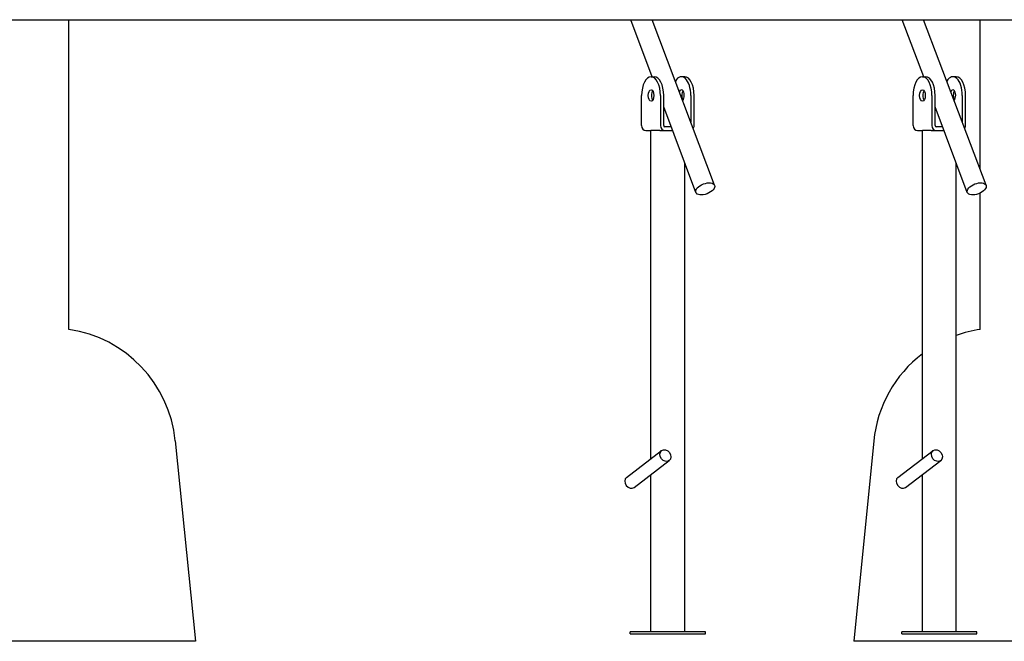
# Model space of a CAD drawing. Units: millimetres. Extents: x 1117 to 30757, y 1031 to 32304.
# Drawn here: x 23696 to 24482, y 19185 to 19681 of the extents above; entities that cross this region are included whole.
import ezdxf

# ---------------------------------------------------------------- set-up
doc = ezdxf.new("R2010")
doc.units = ezdxf.units.MM
doc.layers.add('Widoczne (ISO)', color=255, linetype='Continuous')

msp = doc.modelspace()

# ---------------------------------------------------------------- linework, layer by layer
at = {"layer": 'Widoczne (ISO)'}
for p, q in [((22935.505, 19680.89), (24839.985, 19680.89)), ((23735.552, 19433.812), (23735.552, 19680.89)), ((24200.828, 19635.39), (24183.685, 19680.89)), ((24250.575, 19548.738), (24200.783, 19680.89)), ((24417.335, 19635.39), (24400.191, 19680.89)), ((24467.081, 19548.738), (24417.289, 19680.89)), ((24462.344, 19561.311), (24462.344, 19680.89)), ((24199.832, 19635.39), (24202.43, 19635.39)), ((24226.679, 19635.39), (24224.081, 19635.39)), ((24416.338, 19635.39), (24418.936, 19635.39)), ((24443.185, 19635.39), (24440.587, 19635.39)), ((24192.332, 19596.39), (24192.332, 19620.39)), ((24207.332, 19620.39), (24207.332, 19596.39)), ((24209.93, 19596.39), (24209.93, 19620.39)), ((24231.581, 19620.39), (24231.581, 19599.151)), ((24234.179, 19596.39), (24234.179, 19620.39)), ((24408.838, 19596.39), (24408.838, 19620.39)), ((24423.838, 19620.39), (24423.838, 19596.39)), ((24426.436, 19596.39), (24426.436, 19620.39)), ((24448.087, 19620.39), (24448.087, 19599.151)), ((24450.685, 19596.39), (24450.685, 19620.39)), ((24235.603, 19543.097), (24209.93, 19611.234)), ((24452.109, 19543.097), (24426.436, 19611.234)), ((24215.899, 19595.39), (24210.796, 19595.39)), ((24432.406, 19595.39), (24427.302, 19595.39)), ((24195.796, 19592.39), (24199.805, 19592.39)), ((24206.784, 19592.39), (24199.805, 19592.39)), ((24199.805, 19330.576), (24199.805, 19592.39)), ((24206.784, 19592.39), (24210.796, 19592.39)), ((24210.796, 19592.39), (24217.03, 19592.39)), ((24412.302, 19592.39), (24416.312, 19592.39)), ((24423.29, 19592.39), (24416.312, 19592.39)), ((24416.312, 19330.576), (24416.312, 19592.39)), ((24423.29, 19592.39), (24427.302, 19592.39)), ((24427.302, 19592.39), (24433.536, 19592.39)), ((24226.705, 19192.39), (24226.705, 19566.711)), ((24443.212, 19192.39), (24443.212, 19566.711)), ((24462.344, 19433.812), (24462.344, 19542.565)), ((23820.406, 19344.841), (23836.402, 19184.89)), ((24377.489, 19344.841), (24361.494, 19184.89)), ((24180.257, 19315.702), (24208.296, 19337.037)), ((24396.763, 19315.702), (24424.802, 19337.037)), ((24186.312, 19307.744), (24214.351, 19329.079)), ((24402.819, 19307.744), (24430.858, 19329.079)), ((24199.805, 19192.39), (24199.805, 19318.011)), ((24416.312, 19192.39), (24416.312, 19318.011)), ((24243.255, 19192.39), (24183.255, 19192.39)), ((24183.255, 19190.89), (24183.255, 19192.39)), ((24183.255, 19190.89), (24243.255, 19190.89)), ((24243.255, 19190.89), (24243.255, 19192.39)), ((24459.762, 19192.39), (24399.762, 19192.39)), ((24399.762, 19190.89), (24399.762, 19192.39)), ((24399.762, 19190.89), (24459.762, 19190.89)), ((24459.762, 19190.89), (24459.762, 19192.39)), ((23836.402, 19184.89), (23586.402, 19184.89)), ((24611.494, 19184.89), (24361.494, 19184.89))]:
    msp.add_line(p, q, dxfattribs=at)
for centre, start, end in [((23720.903, 19334.89), 5.710593, 81.57657), ((24476.993, 19334.89), 98.42343, 109.743694), ((24476.993, 19334.89), 127.359426, 174.289407)]:
    msp.add_arc(centre, 100, start, end, dxfattribs=at)
for centre, major_axis, ratio, start_param, end_param in [((24199.832, 19620.39), (0, 15), 0.5, 4.712389, 7.8539816), ((24202.43, 19620.39), (0, 15), 0.5, 4.712389, 6.2831853), ((24224.081, 19620.39), (0, 15), 0.5, 4.712389, 6.9824993), ((24226.679, 19620.39), (0, 15), 0.5, 4.712389, 6.2831853), ((24416.338, 19620.39), (0, 15), 0.5, 4.712389, 7.8539816), ((24418.936, 19620.39), (0, 15), 0.5, 4.712389, 6.2831853), ((24440.587, 19620.39), (0, 15), 0.5, 4.712389, 6.9824993), ((24443.185, 19620.39), (0, 15), 0.5, 4.712389, 6.2831853), ((24224.081, 19620.39), (0, 4.5), 0.5, 3.608016, 7.1083056), ((24440.587, 19620.39), (0, 4.5), 0.5, 3.608016, 7.1083056), ((24202.43, 19620.39), (0, -4.5), 0.5, 3.7570724, 5.6677056), ((24226.679, 19620.39), (0, -4.5), 0.5, 3.7570724, 5.6677056), ((24418.936, 19620.39), (0, -4.5), 0.5, 3.7570724, 5.6677056), ((24443.185, 19620.39), (0, -4.5), 0.5, 3.7570724, 5.6677056), ((24195.796, 19596.39), (0, -4), 0.8660254, 4.712389, 6.2831853), ((24210.796, 19596.39), (0, -4), 0.8660254, 4.712389, 6.2831853), ((24210.796, 19596.39), (0, -1), 0.8660254, 4.712389, 6.2831853), ((24215.715, 19596.39), (0, -1), 0.8660254, 0, 0.2057363), ((24230.715, 19596.39), (0, 4), 0.8660254, 4.080829, 4.712389), ((24412.302, 19596.39), (0, -4), 0.8660254, 4.712389, 6.2831853), ((24427.302, 19596.39), (0, -4), 0.8660254, 4.712389, 6.2831853), ((24427.302, 19596.39), (0, -1), 0.8660254, 4.712389, 6.2831853), ((24432.221, 19596.39), (0, -1), 0.8660254, 0, 0.2057363), ((24447.221, 19596.39), (0, 4), 0.8660254, 4.080829, 4.712389), ((24183.284, 19311.723), (3.028, -3.979), 0.8094257, 3.1415927, 6.2831853), ((24399.791, 19311.723), (3.028, -3.979), 0.8094257, 3.1415927, 6.2831853)]:
    msp.add_ellipse(centre, major_axis=major_axis, ratio=ratio, start_param=start_param, end_param=end_param, dxfattribs=at)
for centre, major_axis, ratio in [((24199.832, 19620.39), (0, -4.5), 0.5), ((24416.338, 19620.39), (0, -4.5), 0.5), ((24243.089, 19545.917), (7.486, 2.821), 0.5211871), ((24459.595, 19545.917), (7.486, 2.821), 0.5211871), ((24211.324, 19333.058), (-3.028, 3.979), 0.8094257), ((24427.83, 19333.058), (-3.028, 3.979), 0.8094257)]:
    msp.add_ellipse(centre, major_axis=major_axis, ratio=ratio, dxfattribs=at)

doc.saveas('drawing.dxf')
